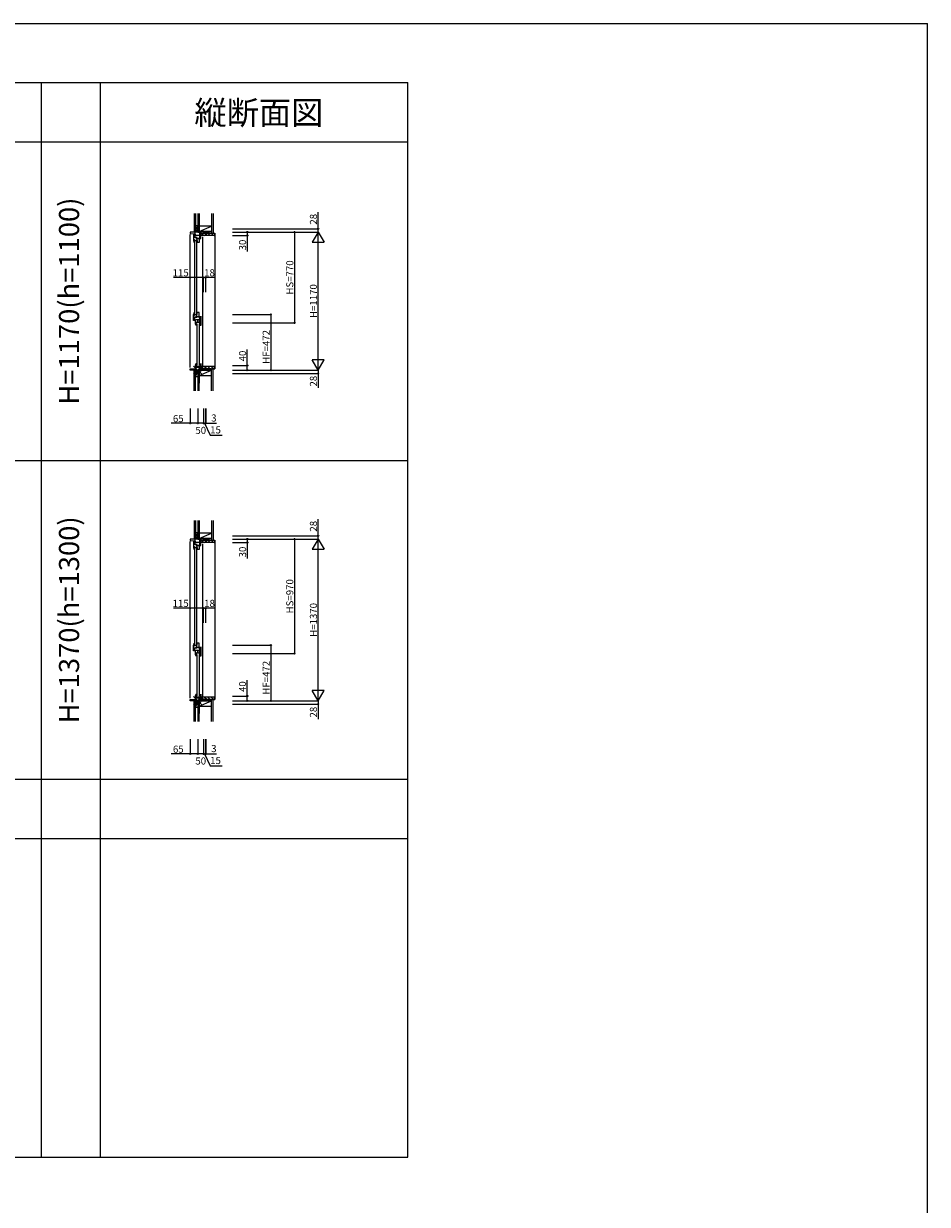
# Model space of a CAD drawing. Extents: x 0 to 27500, y 0 to 20000.
# Drawn here: x 19848 to 27500, y 10000 to 20000 of the extents above; entities that cross this region are included whole.
import ezdxf
from ezdxf.enums import TextEntityAlignment as Align

# ---------------------------------------------------------------- set-up
doc = ezdxf.new("R2010")
doc.units = 0
doc.layers.get('0').update_dxf_attribs({"linetype": 'CONTINUOUS'})
for name, color, linetype in [('YKK_C1', 4, 'CONTINUOUS'), ('YKK_C2', 5, 'CONTINUOUS'), ('YKK_F1', 7, 'CONTINUOUS'), ('YKK_IN', 1, 'CONTINUOUS'), ('YKK_N1', 2, 'CONTINUOUS'), ('YKK_Z1', 7, 'CONTINUOUS')]:
    doc.layers.add(name, color=color, linetype=linetype)
doc.styles.add('EXTFONT', font='txt.shx', dxfattribs={"height": 60, "bigfont": 'EXTFONT'})

# ---------------------------------------------------------------- blocks, each defined once
blk = doc.blocks.new('_Small')
at = {"color": 0, "linetype": 'ByBlock', "lineweight": -2}
blk.add_circle((0, 0), 0.25, dxfattribs=at)

msp = doc.modelspace()

# ---------------------------------------------------------------- linework, layer by layer
at = {"layer": 'YKK_C1'}
for p, q in [((21350, 18235), (21258, 18235)), ((21258, 18235), (21258, 18223)), ((21258, 18223), (21300, 18221)), ((21258, 17087), (21258, 18213)), ((21297, 18213), (21288, 18213)), ((21288, 18213), (21288, 18164)), ((21298, 18213), (21297, 18213)), ((21297, 18213), (21297, 18189)), ((21300, 18210), (21298, 18213)), ((21300, 18205), (21300, 18235)), ((21307, 18212), (21300, 18212)), ((21306, 18205), (21307, 18212)), ((21365, 18205), (21306, 18205)), ((21320, 18263), (21320, 18235)), ((21323, 18263), (21320, 18263)), ((21340, 18189), (21340, 18235)), ((21350, 18179), (21350, 18235)), ((21365, 18208), (21365, 18205)), ((21319, 18189), (21288, 18189)), ((21288, 18171), (21295, 18171)), ((21288, 18164), (21288, 18163)), ((21288, 18164), (21290, 18164)), ((21288, 18163), (21292, 18163)), ((21291, 18147), (21293, 18147)), ((21292, 18166), (21294, 18169)), ((21292, 18164), (21292, 18166)), ((21293, 18163), (21292, 18164)), ((21293, 18147), (21293, 18163)), ((21295, 18171), (21294, 18164)), ((21294, 18169), (21295, 18170)), ((21294, 18169), (21294, 18169)), ((21294, 18164), (21317, 18164)), ((21294, 18160), (21294, 17540)), ((21295, 18170), (21295, 18171)), ((21309, 18189), (21309, 18178)), ((21309, 18178), (21314, 18178)), ((21314, 18189), (21314, 18164)), ((21314, 18181), (21336, 18181)), ((21316, 17540), (21316, 18160)), ((21336, 18147), (21316, 18147)), ((21317, 18164), (21317, 18147)), ((21332, 18189), (21336, 18189)), ((21336, 18189), (21336, 18147)), ((21340, 18192), (21350, 18192)), ((21340, 18185), (21340, 18181)), ((21340, 18181), (21350, 18181)), ((21365, 17105), (21365, 18195)), ((21288, 17537), (21292, 17537)), ((21288, 17536), (21288, 17537)), ((21288, 17536), (21290, 17536)), ((21288, 17487), (21288, 17536)), ((21288, 17529), (21295, 17529)), ((21319, 17511), (21288, 17511)), ((21291, 17553), (21293, 17553)), ((21293, 17537), (21292, 17536)), ((21292, 17536), (21292, 17534)), ((21292, 17534), (21294, 17531)), ((21293, 17553), (21293, 17537)), ((21294, 17536), (21317, 17536)), ((21295, 17529), (21294, 17536)), ((21294, 17531), (21295, 17530)), ((21294, 17531), (21294, 17531)), ((21295, 17530), (21295, 17529)), ((21297, 17487), (21297, 17511)), ((21309, 17522), (21314, 17522)), ((21309, 17511), (21309, 17522)), ((21314, 17511), (21314, 17536)), ((21314, 17519), (21336, 17519)), ((21336, 17553), (21316, 17553)), ((21317, 17536), (21317, 17553)), ((21332, 17511), (21336, 17511)), ((21336, 17511), (21336, 17553)), ((21340, 17519), (21350, 17519)), ((21340, 17515), (21340, 17519)), ((21340, 17453), (21340, 17511)), ((21350, 17508), (21340, 17508)), ((21350, 17521), (21350, 17443)), ((21297, 17487), (21288, 17487)), ((21298, 17487), (21297, 17487)), ((21300, 17490), (21298, 17487)), ((21300, 17495), (21300, 17469)), ((21300, 17488), (21307, 17488)), ((21307, 17476), (21300, 17476)), ((21300, 17468), (21300, 17469)), ((21307, 17468), (21300, 17468)), ((21305, 17476), (21302, 17472)), ((21302, 17472), (21302, 17470)), ((21302, 17470), (21302, 17468)), ((21302, 17470), (21302, 17470)), ((21306, 17476), (21305, 17476)), ((21306, 17495), (21350, 17495)), ((21307, 17488), (21306, 17495)), ((21306, 17469), (21307, 17476)), ((21350, 17469), (21306, 17469)), ((21311, 17445), (21306, 17445)), ((21309, 17493), (21339, 17493)), ((21309, 17471), (21339, 17471)), ((21311, 17450), (21311, 17445)), ((21312, 17450), (21311, 17450)), ((21311, 17450), (21311, 17445)), ((21314, 17445), (21311, 17445)), ((21315, 17448), (21312, 17450)), ((21314, 17458), (21314, 17106)), ((21320, 17493), (21320, 17471)), ((21337, 17471), (21337, 17493)), ((21337, 17106), (21337, 17458)), ((21340, 17456), (21350, 17456)), ((21340, 17449), (21340, 17445)), ((21340, 17445), (21350, 17445)), ((21311, 17119), (21306, 17119)), ((21311, 17114), (21311, 17119)), ((21314, 17119), (21311, 17119)), ((21311, 17114), (21311, 17119)), ((21312, 17114), (21311, 17114)), ((21315, 17116), (21312, 17114)), ((21340, 17119), (21350, 17119)), ((21340, 17115), (21340, 17119)), ((21340, 17111), (21340, 17065)), ((21340, 17108), (21350, 17108)), ((21350, 17121), (21350, 17065)), ((21258, 17077), (21300, 17079)), ((21258, 17065), (21258, 17077)), ((21350, 17065), (21258, 17065)), ((21307, 17096), (21300, 17096)), ((21300, 17096), (21300, 17095)), ((21300, 17095), (21300, 17065)), ((21307, 17088), (21300, 17088)), ((21302, 17094), (21302, 17096)), ((21302, 17092), (21302, 17094)), ((21302, 17094), (21302, 17094)), ((21305, 17089), (21302, 17092)), ((21306, 17089), (21305, 17089)), ((21365, 17095), (21306, 17095)), ((21306, 17095), (21307, 17088)), ((21320, 17037), (21320, 17065)), ((21323, 17037), (21320, 17037)), ((21365, 17093), (21365, 17095)), ((21350, 15635), (21258, 15635)), ((21258, 15635), (21258, 15623)), ((21258, 15623), (21300, 15621)), ((21258, 14287), (21258, 15613)), ((21297, 15613), (21288, 15613)), ((21288, 15613), (21288, 15564)), ((21298, 15613), (21297, 15613)), ((21297, 15613), (21297, 15589)), ((21300, 15610), (21298, 15613)), ((21300, 15605), (21300, 15635)), ((21307, 15612), (21300, 15612)), ((21306, 15605), (21307, 15612)), ((21365, 15605), (21306, 15605)), ((21320, 15663), (21320, 15635)), ((21323, 15663), (21320, 15663)), ((21340, 15589), (21340, 15635)), ((21350, 15579), (21350, 15635)), ((21365, 15608), (21365, 15605)), ((21319, 15589), (21288, 15589)), ((21288, 15571), (21295, 15571)), ((21288, 15564), (21288, 15563)), ((21288, 15564), (21290, 15564)), ((21288, 15563), (21292, 15563)), ((21291, 15547), (21293, 15547)), ((21292, 15566), (21294, 15569)), ((21292, 15564), (21292, 15566)), ((21293, 15563), (21292, 15564)), ((21293, 15547), (21293, 15563)), ((21295, 15571), (21294, 15564)), ((21294, 15569), (21295, 15570)), ((21294, 15569), (21294, 15569)), ((21294, 15564), (21317, 15564)), ((21294, 15560), (21294, 14740)), ((21295, 15570), (21295, 15571)), ((21309, 15589), (21309, 15578)), ((21309, 15578), (21314, 15578)), ((21314, 15589), (21314, 15564)), ((21314, 15581), (21336, 15581)), ((21316, 14740), (21316, 15560)), ((21336, 15547), (21316, 15547)), ((21317, 15564), (21317, 15547)), ((21332, 15589), (21336, 15589)), ((21336, 15589), (21336, 15547)), ((21340, 15592), (21350, 15592)), ((21340, 15585), (21340, 15581)), ((21340, 15581), (21350, 15581)), ((21365, 14305), (21365, 15595)), ((21288, 14737), (21292, 14737)), ((21288, 14736), (21288, 14737)), ((21288, 14736), (21290, 14736)), ((21288, 14687), (21288, 14736)), ((21288, 14729), (21295, 14729)), ((21319, 14711), (21288, 14711)), ((21291, 14753), (21293, 14753)), ((21293, 14737), (21292, 14736)), ((21292, 14736), (21292, 14734)), ((21292, 14734), (21294, 14731)), ((21293, 14753), (21293, 14737)), ((21294, 14736), (21317, 14736)), ((21295, 14729), (21294, 14736)), ((21294, 14731), (21295, 14730)), ((21294, 14731), (21294, 14731)), ((21295, 14730), (21295, 14729)), ((21297, 14687), (21297, 14711)), ((21309, 14722), (21314, 14722)), ((21309, 14711), (21309, 14722)), ((21314, 14711), (21314, 14736)), ((21314, 14719), (21336, 14719)), ((21336, 14753), (21316, 14753)), ((21317, 14736), (21317, 14753)), ((21332, 14711), (21336, 14711)), ((21336, 14711), (21336, 14753)), ((21340, 14719), (21350, 14719)), ((21340, 14715), (21340, 14719)), ((21340, 14653), (21340, 14711)), ((21350, 14708), (21340, 14708)), ((21350, 14721), (21350, 14643)), ((21297, 14687), (21288, 14687)), ((21298, 14687), (21297, 14687)), ((21300, 14690), (21298, 14687)), ((21300, 14695), (21300, 14669)), ((21300, 14688), (21307, 14688)), ((21307, 14676), (21300, 14676)), ((21300, 14668), (21300, 14669)), ((21307, 14668), (21300, 14668)), ((21305, 14676), (21302, 14672)), ((21302, 14672), (21302, 14670)), ((21302, 14670), (21302, 14668)), ((21302, 14670), (21302, 14670)), ((21306, 14676), (21305, 14676)), ((21306, 14695), (21350, 14695)), ((21307, 14688), (21306, 14695)), ((21306, 14669), (21307, 14676)), ((21350, 14669), (21306, 14669)), ((21311, 14645), (21306, 14645)), ((21309, 14693), (21339, 14693)), ((21309, 14671), (21339, 14671)), ((21311, 14650), (21311, 14645)), ((21312, 14650), (21311, 14650)), ((21311, 14650), (21311, 14645)), ((21314, 14645), (21311, 14645)), ((21315, 14648), (21312, 14650)), ((21314, 14658), (21314, 14306)), ((21320, 14693), (21320, 14671)), ((21337, 14671), (21337, 14693)), ((21337, 14306), (21337, 14658)), ((21340, 14656), (21350, 14656)), ((21340, 14649), (21340, 14645)), ((21340, 14645), (21350, 14645)), ((21311, 14319), (21306, 14319)), ((21311, 14314), (21311, 14319)), ((21314, 14319), (21311, 14319)), ((21311, 14314), (21311, 14319)), ((21312, 14314), (21311, 14314)), ((21315, 14316), (21312, 14314)), ((21340, 14319), (21350, 14319)), ((21340, 14315), (21340, 14319)), ((21340, 14311), (21340, 14265)), ((21340, 14308), (21350, 14308)), ((21350, 14321), (21350, 14265)), ((21258, 14277), (21300, 14279)), ((21258, 14265), (21258, 14277)), ((21350, 14265), (21258, 14265)), ((21307, 14296), (21300, 14296)), ((21300, 14296), (21300, 14295)), ((21300, 14295), (21300, 14265)), ((21307, 14288), (21300, 14288)), ((21302, 14294), (21302, 14296)), ((21302, 14292), (21302, 14294)), ((21302, 14294), (21302, 14294)), ((21305, 14289), (21302, 14292)), ((21306, 14289), (21305, 14289)), ((21365, 14295), (21306, 14295)), ((21306, 14295), (21307, 14288)), ((21320, 14237), (21320, 14265)), ((21323, 14237), (21320, 14237)), ((21365, 14293), (21365, 14295))]:
    msp.add_line(p, q, dxfattribs=at)
at = {"layer": 'YKK_C1', "linetype": 'ByBlock'}
for centre, radius, start, end in [((21334, 18163), 46, 180, 200.3544), ((21334, 17537), 46, 159.6456, 180), ((21346, 17468), 46, 180, 210), ((21346, 17468), 39, 179.5593, 207.7958), ((21346, 17096), 46, 150, 180), ((21346, 17096), 39, 152.2042, 180.4407), ((21334, 15563), 46, 180, 200.3544), ((21334, 14737), 46, 159.6456, 180), ((21346, 14668), 46, 180, 210), ((21346, 14668), 39, 179.5593, 207.7958), ((21346, 14296), 46, 150, 180), ((21346, 14296), 39, 152.2042, 180.4407)]:
    msp.add_arc(centre, radius, start, end, dxfattribs=at)
at = {"layer": 'YKK_C2'}
for p, q in [((21305, 18245), (21293, 18245)), ((21306, 18245), (21293, 18245)), ((21293, 18245), (21293, 18235)), ((21293, 18236), (21301, 18245)), ((21293, 18242), (21296, 18245)), ((21297, 18235), (21303, 18240)), ((21303, 18245), (21303, 18235)), ((21356, 18208), (21373, 18225)), ((21381, 18205), (21401, 18225)), ((21409, 18205), (21429, 18225)), ((21437, 18205), (21457, 18225)), ((21465, 18225), (21467, 18225)), ((21467, 18225), (21467, 17075)), ((21293, 17062), (21296, 17065)), ((21293, 17056), (21301, 17065)), ((21293, 17055), (21293, 17065)), ((21306, 17055), (21293, 17055)), ((21305, 17055), (21293, 17055)), ((21297, 17055), (21303, 17060)), ((21303, 17055), (21303, 17065)), ((21356, 17092), (21373, 17075)), ((21381, 17095), (21401, 17075)), ((21409, 17095), (21429, 17075)), ((21437, 17095), (21457, 17075)), ((21465, 17075), (21467, 17075)), ((21305, 15645), (21293, 15645)), ((21306, 15645), (21293, 15645)), ((21293, 15645), (21293, 15635)), ((21293, 15636), (21301, 15645)), ((21293, 15642), (21296, 15645)), ((21297, 15635), (21303, 15640)), ((21303, 15645), (21303, 15635)), ((21356, 15608), (21373, 15625)), ((21381, 15605), (21401, 15625)), ((21409, 15605), (21429, 15625)), ((21437, 15605), (21457, 15625)), ((21465, 15625), (21467, 15625)), ((21467, 15625), (21467, 14275)), ((21293, 14262), (21296, 14265)), ((21293, 14256), (21301, 14265)), ((21293, 14255), (21293, 14265)), ((21306, 14255), (21293, 14255)), ((21305, 14255), (21293, 14255)), ((21297, 14255), (21303, 14260)), ((21303, 14255), (21303, 14265)), ((21356, 14292), (21373, 14275)), ((21381, 14295), (21401, 14275)), ((21409, 14295), (21429, 14275)), ((21437, 14295), (21457, 14275)), ((21465, 14275), (21467, 14275))]:
    msp.add_line(p, q, dxfattribs=at)
at = {"layer": 'YKK_C2', "linetype": 'ByBlock'}
for p, q in [((21351, 18225), (21465, 18225)), ((21351, 18210), (21351, 18225)), ((21353, 18208), (21351, 18210)), ((21365, 18208), (21353, 18208)), ((21365, 18205), (21365, 18208)), ((21463, 18205), (21365, 18205)), ((21465, 18225), (21465, 18207)), ((21353, 17092), (21351, 17090)), ((21351, 17090), (21351, 17075)), ((21351, 17075), (21465, 17075)), ((21365, 17092), (21353, 17092)), ((21365, 17095), (21365, 17092)), ((21463, 17095), (21365, 17095)), ((21465, 17075), (21465, 17093)), ((21351, 15625), (21465, 15625)), ((21351, 15610), (21351, 15625)), ((21353, 15608), (21351, 15610)), ((21365, 15608), (21353, 15608)), ((21365, 15605), (21365, 15608)), ((21463, 15605), (21365, 15605)), ((21465, 15625), (21465, 15607)), ((21353, 14292), (21351, 14290)), ((21351, 14290), (21351, 14275)), ((21351, 14275), (21465, 14275)), ((21365, 14292), (21353, 14292)), ((21365, 14295), (21365, 14292)), ((21463, 14295), (21365, 14295)), ((21465, 14275), (21465, 14293))]:
    msp.add_line(p, q, dxfattribs=at)
for centre, start, end in [((21463, 18207), 270, 360), ((21463, 17093), 0, 90), ((21463, 15607), 270, 360), ((21463, 14293), 0, 90)]:
    msp.add_arc(centre, 2, start, end, dxfattribs=at)
at = {"layer": 'YKK_F1', "color": 7}
for p, q in [((0, 20000), (27500, 20000)), ((27500, 0), (27500, 20000)), ((0, 19500), (23100, 19500)), ((20000, 10400), (20000, 19500)), ((20500, 10400), (20500, 19500)), ((23100, 10400), (23100, 19500)), ((0, 19000), (23100, 19000)), ((0, 16300), (23100, 16300)), ((0, 13600), (23100, 13600)), ((0, 13100), (23100, 13100)), ((0, 10400), (23100, 10400))]:
    msp.add_line(p, q, dxfattribs=at)
at = {"layer": 'YKK_IN'}
for p, q in [((21358, 17030), (21287, 17100)), ((21358, 17100), (21287, 17030)), ((21358, 14230), (21287, 14300)), ((21358, 14300), (21287, 14230))]:
    msp.add_line(p, q, dxfattribs=at)
for centre in [(21323, 17065), (21323, 14265)]:
    msp.add_circle(centre, 25, dxfattribs=at)
at = {"layer": 'YKK_N1'}
for p, q in [((22342, 18263), (22342, 18403)), ((21617, 18263), (22342, 18263)), ((21617, 18235), (22342, 18235)), ((21617, 18205), (21742, 18205)), ((21742, 18235), (21742, 18205)), ((21742, 18205), (21742, 18070)), ((22142, 18235), (22142, 17465)), ((22342, 18235), (22292, 18148)), ((22342, 18235), (22342, 18263)), ((22342, 17065), (22342, 18235)), ((22342, 18235), (22392, 18148)), ((22292, 18148), (22392, 18148)), ((21258, 17850), (21118, 17850)), ((21258, 17725), (21258, 17850)), ((21372, 17850), (21258, 17850)), ((21372, 17725), (21372, 17850)), ((21372, 17725), (21372, 17850)), ((21390, 17850), (21372, 17850)), ((21390, 17725), (21390, 17850)), ((21467, 17850), (21390, 17850)), ((21617, 17537), (21942, 17537)), ((21942, 17537), (21942, 17065)), ((21617, 17465), (22142, 17465)), ((21742, 17105), (21742, 17240)), ((21617, 17105), (21742, 17105)), ((21742, 17065), (21742, 17105)), ((22342, 17065), (22292, 17152)), ((22392, 17152), (22292, 17152)), ((22342, 17065), (22392, 17152)), ((21617, 17065), (22342, 17065)), ((21617, 17037), (22342, 17037)), ((22342, 17065), (22342, 16915)), ((21258, 16740), (21258, 16615)), ((21323, 16740), (21323, 16615)), ((21372, 16740), (21372, 16615)), ((21388, 16740), (21388, 16615)), ((21390, 16740), (21390, 16615)), ((21258, 16615), (21098, 16615)), ((21323, 16615), (21258, 16615)), ((21372, 16615), (21323, 16615)), ((21372, 16615), (21388, 16615)), ((21380, 16615), (21428, 16515)), ((21388, 16615), (21390, 16615)), ((21390, 16615), (21480, 16615)), ((21428, 16515), (21530, 16515)), ((22342, 15663), (22342, 15803)), ((21617, 15663), (22342, 15663)), ((21617, 15635), (22342, 15635)), ((21617, 15605), (21742, 15605)), ((21742, 15635), (21742, 15605)), ((21742, 15605), (21742, 15470)), ((22142, 15635), (22142, 14665)), ((22342, 15635), (22292, 15548)), ((22342, 15635), (22342, 15663)), ((22342, 15635), (22392, 15548)), ((22342, 14265), (22342, 15635)), ((22292, 15548), (22392, 15548)), ((21258, 15050), (21118, 15050)), ((21258, 14925), (21258, 15050)), ((21372, 15050), (21258, 15050)), ((21372, 14925), (21372, 15050)), ((21372, 14925), (21372, 15050)), ((21390, 15050), (21372, 15050)), ((21390, 14925), (21390, 15050)), ((21467, 15050), (21390, 15050)), ((21617, 14737), (21942, 14737)), ((21942, 14737), (21942, 14265)), ((21617, 14665), (22142, 14665)), ((21742, 14305), (21742, 14440)), ((21617, 14305), (21742, 14305)), ((21742, 14265), (21742, 14305)), ((22342, 14265), (22292, 14352)), ((22392, 14352), (22292, 14352)), ((22342, 14265), (22392, 14352)), ((21617, 14265), (22342, 14265)), ((21617, 14237), (22342, 14237)), ((22342, 14265), (22342, 14108)), ((21258, 13940), (21258, 13815)), ((21323, 13940), (21323, 13815)), ((21372, 13940), (21372, 13815)), ((21388, 13940), (21388, 13815)), ((21390, 13940), (21390, 13815)), ((21258, 13815), (21098, 13815)), ((21323, 13815), (21258, 13815)), ((21372, 13815), (21323, 13815)), ((21372, 13815), (21388, 13815)), ((21380, 13815), (21428, 13715)), ((21388, 13815), (21390, 13815)), ((21390, 13815), (21480, 13815)), ((21428, 13715), (21530, 13715))]:
    msp.add_line(p, q, dxfattribs=at)
at = {"layer": 'YKK_Z1'}
for p, q in [((21293, 18393), (21293, 18245)), ((21305, 18393), (21305, 18245)), ((21323, 18393), (21323, 18300)), ((21335, 18300), (21323, 18240)), ((21323, 18300), (21323, 18240)), ((21335, 18300), (21323, 18300)), ((21335, 18300), (21323, 18300)), ((21335, 18285), (21335, 18393)), ((21335, 18393), (21335, 18285)), ((21335, 18300), (21335, 18393)), ((21335, 18240), (21335, 18300)), ((21440, 18393), (21440, 18225)), ((21452, 18393), (21452, 18225)), ((21305, 18290), (21305, 18245)), ((21305, 18290), (21321, 18290)), ((21321, 18285), (21305, 18245)), ((21305, 18245), (21319, 18245)), ((21319, 18245), (21306, 18245)), ((21323, 18245), (21323, 18290)), ((21323, 18242), (21323, 18238)), ((21323, 18240), (21335, 18240)), ((21323, 18240), (21350, 18240)), ((21323, 18235), (21350, 18240)), ((21323, 18240), (21323, 18235)), ((21323, 18235), (21350, 18235)), ((21335, 18240), (21440, 18285)), ((21335, 18285), (21335, 18240)), ((21440, 18285), (21335, 18285)), ((21335, 18240), (21440, 18240)), ((21440, 18240), (21350, 18240)), ((21350, 18225), (21440, 18240)), ((21350, 18235), (21350, 18240)), ((21350, 18240), (21350, 18225)), ((21350, 18225), (21440, 18225)), ((21293, 16890), (21293, 17055)), ((21305, 16890), (21305, 17055)), ((21320, 17055), (21305, 17055)), ((21305, 17010), (21305, 17055)), ((21305, 17010), (21320, 17048)), ((21305, 17010), (21322, 17010)), ((21318, 17055), (21306, 17055)), ((21323, 17065), (21323, 17005)), ((21335, 17065), (21323, 17065)), ((21335, 17065), (21323, 17005)), ((21323, 17055), (21323, 17010)), ((21323, 17005), (21323, 16890)), ((21335, 17005), (21323, 17005)), ((21323, 17005), (21335, 17005)), ((21335, 17065), (21335, 17020)), ((21335, 17005), (21335, 17065)), ((21335, 17020), (21440, 17065)), ((21440, 17065), (21335, 17065)), ((21335, 17020), (21335, 16956)), ((21335, 17020), (21440, 17020)), ((21335, 16890), (21335, 17005)), ((21350, 17075), (21350, 17065)), ((21350, 17065), (21440, 17075)), ((21440, 17075), (21350, 17075)), ((21350, 17065), (21440, 17065)), ((21440, 16890), (21440, 17075)), ((21440, 17020), (21440, 17065)), ((21452, 16890), (21452, 17075)), ((21293, 15793), (21293, 15645)), ((21305, 15793), (21305, 15645)), ((21323, 15793), (21323, 15700)), ((21335, 15700), (21323, 15640)), ((21323, 15700), (21323, 15640)), ((21335, 15700), (21323, 15700)), ((21335, 15700), (21323, 15700)), ((21335, 15685), (21335, 15793)), ((21335, 15793), (21335, 15685)), ((21335, 15700), (21335, 15793)), ((21335, 15640), (21335, 15700)), ((21440, 15793), (21440, 15625)), ((21452, 15793), (21452, 15625)), ((21305, 15690), (21305, 15645)), ((21305, 15690), (21321, 15690)), ((21321, 15685), (21305, 15645)), ((21305, 15645), (21319, 15645)), ((21319, 15645), (21306, 15645)), ((21323, 15645), (21323, 15690)), ((21323, 15642), (21323, 15638)), ((21323, 15640), (21335, 15640)), ((21323, 15640), (21350, 15640)), ((21323, 15635), (21350, 15640)), ((21323, 15640), (21323, 15635)), ((21323, 15635), (21350, 15635)), ((21335, 15640), (21440, 15685)), ((21335, 15685), (21335, 15640)), ((21440, 15685), (21335, 15685)), ((21335, 15640), (21440, 15640)), ((21440, 15640), (21350, 15640)), ((21350, 15625), (21440, 15640)), ((21350, 15635), (21350, 15640)), ((21350, 15640), (21350, 15625)), ((21350, 15625), (21440, 15625)), ((21293, 14090), (21293, 14255)), ((21305, 14090), (21305, 14255)), ((21320, 14255), (21305, 14255)), ((21305, 14210), (21305, 14255)), ((21305, 14210), (21320, 14248)), ((21305, 14210), (21322, 14210)), ((21318, 14255), (21306, 14255)), ((21323, 14265), (21323, 14205)), ((21335, 14265), (21323, 14265)), ((21335, 14265), (21323, 14205)), ((21323, 14255), (21323, 14210)), ((21323, 14205), (21323, 14090)), ((21335, 14205), (21323, 14205)), ((21323, 14205), (21335, 14205)), ((21335, 14265), (21335, 14220)), ((21335, 14205), (21335, 14265)), ((21335, 14220), (21440, 14265)), ((21440, 14265), (21335, 14265)), ((21335, 14220), (21335, 14156)), ((21335, 14220), (21440, 14220)), ((21335, 14090), (21335, 14205)), ((21350, 14275), (21350, 14265)), ((21350, 14265), (21440, 14275)), ((21440, 14275), (21350, 14275)), ((21350, 14265), (21440, 14265)), ((21440, 14090), (21440, 14275)), ((21440, 14220), (21440, 14265)), ((21452, 14090), (21452, 14275))]:
    msp.add_line(p, q, dxfattribs=at)

# ---------------------------------------------------------------- block references
at = {"layer": 'YKK_N1', "xscale": 20, "yscale": 20, "zscale": 20}
for p, rotation in [((21742, 18235), 90), ((21742, 18205), 270), ((22142, 18235), 90), ((22342, 18263), 90), ((21258, 17850), 180), ((21372, 17850), 180), ((21942, 17537), 90), ((22142, 17465), 270), ((21742, 17105), 90), ((21742, 17065), 270), ((21942, 17065), 270), ((22342, 17037), 270), ((21258, 16615), 180), ((21388, 16615), 180), ((21390, 16615), 180), ((21742, 15635), 90), ((21742, 15605), 270), ((22142, 15635), 90), ((22342, 15663), 90), ((21258, 15050), 180), ((21372, 15050), 180), ((21942, 14737), 90), ((22142, 14665), 270), ((21742, 14305), 90), ((21742, 14265), 270), ((21942, 14265), 270), ((22342, 14237), 270), ((21258, 13815), 180), ((21388, 13815), 180), ((21390, 13815), 180)]:
    msp.add_blockref('_Small', p, dxfattribs=dict(at, rotation=rotation))
for p in [(21372, 17850), (21390, 17850), (21323, 16615), (21372, 16615), (21372, 15050), (21390, 15050), (21323, 13815), (21372, 13815)]:
    msp.add_blockref('_Small', p, dxfattribs=at)

# ---------------------------------------------------------------- texts
at = {"color": 3, "style": 'EXTFONT'}
msp.add_text('縦断面図', height=200, dxfattribs=at).set_placement((21840, 19145), align=Align.CENTER)
for s, p in [('H=1170(h=1100)', (20255, 17650)), ('H=1370(h=1300)', (20255, 14950))]:
    msp.add_text(s, height=170, rotation=90, dxfattribs=at).set_placement(p, align=Align.MIDDLE)
at = {"layer": 'YKK_N1', "char_height": 60, "attachment_point": 5, "rotation": 90}
for s, insert in [('\\A1;28', (22302, 18343)), ('\\A1;30', (21702, 18125)), ('\\A1;HS=770', (22102, 17850)), ('\\A1;H=1170', (22302, 17650)), ('\\A1;HF=472', (21902, 17262)), ('\\A1;40', (21702, 17185)), ('\\A1;28', (22302, 16972)), ('\\A1;28', (22302, 15743)), ('\\A1;30', (21702, 15525)), ('\\A1;HS=970', (22102, 15150)), ('\\A1;H=1370', (22302, 14950)), ('\\A1;HF=472', (21902, 14460)), ('\\A1;40', (21702, 14385)), ('\\A1;28', (22302, 14169))]:
    msp.add_mtext(s, dxfattribs=dict(at, insert=insert))
at = {"layer": 'YKK_N1', "char_height": 60, "attachment_point": 5}
for s, insert in [('\\A1;115', (21178, 17890)), ('\\A1;18', (21422, 17890)), ('\\A1;65', (21158, 16655)), ('\\A1;3', (21459, 16660)), ('\\A1;50', (21348, 16555)), ('\\A1;15', (21473, 16559)), ('\\A1;115', (21178, 15090)), ('\\A1;18', (21422, 15090)), ('\\A1;65', (21158, 13855)), ('\\A1;3', (21459, 13860)), ('\\A1;50', (21348, 13755)), ('\\A1;15', (21473, 13759))]:
    msp.add_mtext(s, dxfattribs=dict(at, insert=insert))

doc.saveas('drawing.dxf')
